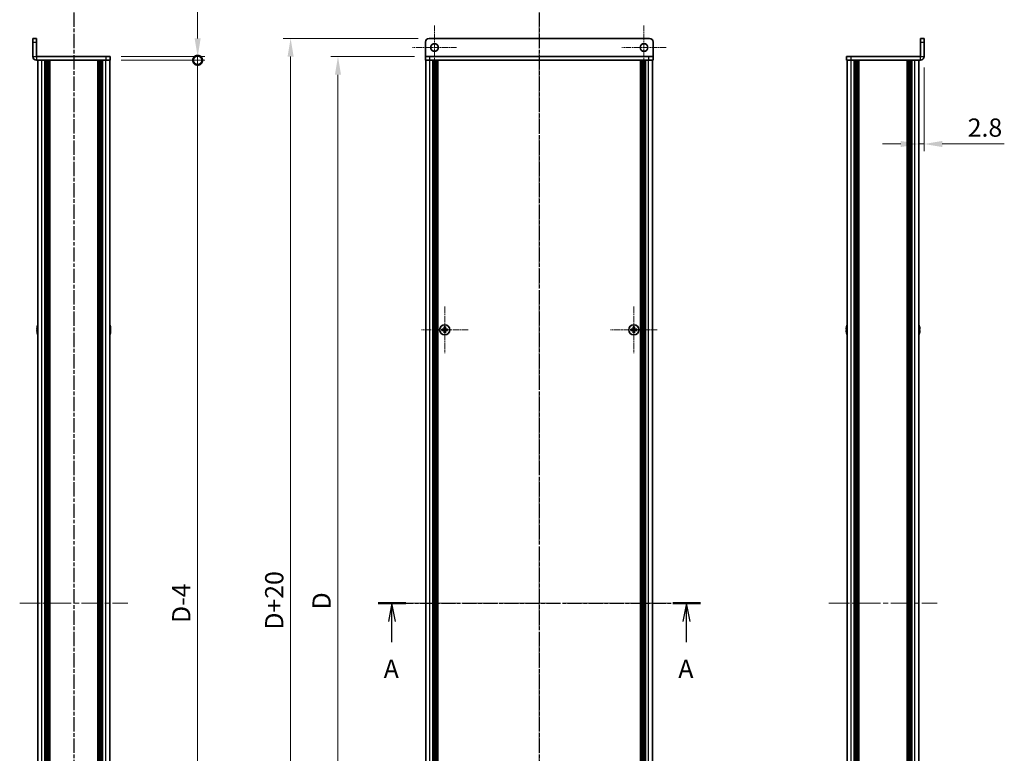
# Model space of a CAD drawing. Units: millimetres. Extents: x -50 to 7559, y -50 to 4998.
# Drawn here: x 1229 to 1769, y 2308 to 2710 of the extents above; entities that cross this region are included whole.
import ezdxf

# ---------------------------------------------------------------- set-up
doc = ezdxf.new("R2010")
doc.units = ezdxf.units.MM
doc.header["$LTSCALE"] = 2
doc.linetypes.add('CHAIN', pattern=[0.3543, 0.2362, -0.0295, 0.0591, -0.0295])
doc.layers.get('Defpoints').update_dxf_attribs({"lineweight": 25})
doc.layers.add('Center Mark (ISO)', color=7, linetype='Continuous', lineweight=18, true_color=0x80ffff)
doc.layers.add('Centerline (ISO)', color=7, linetype='Continuous', lineweight=18, true_color=0x80ffff)
for name, color, linetype, lineweight in [('Dimension (ISO)', 7, 'Continuous', 18), ('Section Line (ISO)', 7, 'CHAIN', 25), ('Visible (ISO)', 7, 'Continuous', 35), ('Visible Narrow (ISO)', 7, 'Continuous', 25)]:
    doc.layers.add(name, color=color, linetype=linetype, lineweight=lineweight)
doc.styles.add('Note Text (TK)', font='txt')
doc.dimstyles.new('Default - Method 1b (TK)', dxfattribs={"dimscale": 2, "dimtxt": 2.5, "dimasz": 2.5, "dimexe": 1, "dimexo": 1.5, "dimgap": 1, "dimtad": 1, "dimtoh": 1, "dimrnd": 1e-08, "dimdsep": 46, "dimtxsty": 'Note Text (TK)', "dimcen": 0.09, "dimdle": 5, "dimclrd": 100, "dimclre": 100, "dimclrt": 7, "dimadec": 1, "dimazin": 1, "dimtfac": 1, "dimtmove": 0, "dimatfit": 3, "dimfxl": 0, "dimtolj": 1, "dimlwd": -1, "dimlwe": -1, "dimarcsym": 0})

# ---------------------------------------------------------------- blocks, each defined once
blk = doc.blocks.new('*D204')
at = {"layer": 'Defpoints', "color": 0, "transparency": 16777216}
for p in [(1451.61, 2689.9), (1403.61, 2089.9), (1451.61, 2089.9)]:
    blk.add_point(p, dxfattribs=at)
at = {"layer": 'Dimension (ISO)', "color": 100, "transparency": 16777216}
for p, q in [((1445.61, 2689.9), (1399.61, 2689.9)), ((1403.61, 2679.9), (1403.61, 2099.9)), ((1445.61, 2089.9), (1399.61, 2089.9))]:
    blk.add_line(p, q, dxfattribs=at)
for points in [[(1401.94, 2679.9), (1405.28, 2679.9), (1403.61, 2689.9)], [(1401.94, 2099.9), (1405.28, 2099.9), (1403.61, 2089.9)]]:
    blk.add_solid(points, dxfattribs=at)
at = {"layer": 'Dimension (ISO)', "color": 7, "transparency": 16777216, "insert": (1394.61, 2383.42), "char_height": 10, "attachment_point": 4, "rotation": 90, "style": 'Note Text (TK)'}
blk.add_mtext('\\A1; \\fＭＳ Ｐゴシック|b0|i0;\\H10.0000;D', dxfattribs=at)
blk = doc.blocks.new('*D205')
at = {"layer": 'Defpoints', "color": 0, "transparency": 16777216}
for p in [(1453.61, 2699.9), (1377.61, 2079.9), (1453.61, 2079.9)]:
    blk.add_point(p, dxfattribs=at)
at = {"layer": 'Dimension (ISO)', "color": 100, "transparency": 16777216}
for p, q in [((1447.61, 2699.9), (1373.61, 2699.9)), ((1377.61, 2689.9), (1377.61, 2089.9)), ((1447.61, 2079.9), (1373.61, 2079.9))]:
    blk.add_line(p, q, dxfattribs=at)
for points in [[(1375.94, 2689.9), (1379.28, 2689.9), (1377.61, 2699.9)], [(1375.94, 2089.9), (1379.28, 2089.9), (1377.61, 2079.9)]]:
    blk.add_solid(points, dxfattribs=at)
at = {"layer": 'Dimension (ISO)', "color": 7, "transparency": 16777216, "insert": (1368.61, 2372.31), "char_height": 10, "attachment_point": 4, "rotation": 90, "style": 'Note Text (TK)'}
blk.add_mtext('\\A1; \\fＭＳ Ｐゴシック|b0|i0;\\H10.0000;D+20', dxfattribs=at)
blk = doc.blocks.new('*D185')
at = {"layer": 'Defpoints', "color": 0, "transparency": 16777216}
for p in [(1725.35, 2689.9), (1722.55, 2641.93), (1725.35, 2641.93)]:
    blk.add_point(p, dxfattribs=at)
at = {"layer": 'Dimension (ISO)', "color": 100, "transparency": 16777216}
for p, q in [((1725.35, 2683.9), (1725.35, 2637.93)), ((1712.55, 2641.93), (1702.55, 2641.93)), ((1722.55, 2641.93), (1725.35, 2641.93)), ((1735.35, 2641.93), (1769.43, 2641.93))]:
    blk.add_line(p, q, dxfattribs=at)
for points in [[(1712.55, 2643.6), (1712.55, 2640.26), (1722.55, 2641.93)], [(1735.35, 2643.6), (1735.35, 2640.26), (1725.35, 2641.93)]]:
    blk.add_solid(points, dxfattribs=at)
at = {"layer": 'Dimension (ISO)', "color": 7, "transparency": 16777216, "insert": (1749.35, 2650.93), "char_height": 10, "attachment_point": 4, "style": 'Note Text (TK)'}
blk.add_mtext('\\A1;2.8', dxfattribs=at)
blk = doc.blocks.new('_DotSmall')
at = {"color": 0, "linetype": 'ByBlock', "const_width": 0.5}
blk.add_lwpolyline([(-0.0625, 0, 1), (0.0625, 0, 1)], format="xyb", close=True, dxfattribs=at)
blk = doc.blocks.new('*D194')
at = {"layer": 'Defpoints', "color": 0, "transparency": 16777216}
for p in [(1278.58, 2689.9), (1278.58, 2687.9), (1326.58, 2689.9)]:
    blk.add_point(p, dxfattribs=at)
at = {"layer": 'Dimension (ISO)', "color": 100, "transparency": 16777216}
for p, q in [((1326.58, 2699.9), (1326.58, 2723.7)), ((1284.58, 2689.9), (1330.58, 2689.9)), ((1284.58, 2687.9), (1330.58, 2687.9)), ((1326.58, 2687.9), (1326.58, 2689.9)), ((1326.58, 2687.9), (1326.58, 2677.9))]:
    blk.add_line(p, q, dxfattribs=at)
blk.add_solid([(1324.91, 2699.9), (1328.24, 2699.9), (1326.58, 2689.9)], dxfattribs=at)
at = {"layer": 'Dimension (ISO)', "color": 100, "transparency": 16777216, "xscale": 10, "yscale": 10, "zscale": 10, "rotation": 90}
blk.add_blockref('_DotSmall', (1326.58, 2687.9), dxfattribs=at)
at = {"layer": 'Dimension (ISO)', "color": 7, "transparency": 16777216, "insert": (1317.58, 2713.9), "char_height": 10, "attachment_point": 4, "rotation": 90, "style": 'Note Text (TK)'}
blk.add_mtext('\\A1;2', dxfattribs=at)
blk = doc.blocks.new('*D195')
at = {"layer": 'Defpoints', "color": 0, "transparency": 16777216}
for p in [(1278.58, 2687.9), (1326.58, 2687.9), (1278.58, 2091.9)]:
    blk.add_point(p, dxfattribs=at)
at = {"layer": 'Dimension (ISO)', "color": 100, "transparency": 16777216}
for p, q in [((1284.58, 2687.9), (1330.58, 2687.9)), ((1326.58, 2091.9), (1326.58, 2687.9)), ((1284.58, 2091.9), (1330.58, 2091.9))]:
    blk.add_line(p, q, dxfattribs=at)
at = {"layer": 'Dimension (ISO)', "color": 100, "transparency": 16777216, "xscale": 10, "yscale": 10, "zscale": 10}
for p, rotation in [((1326.58, 2687.9), 90), ((1326.58, 2091.9), 270)]:
    blk.add_blockref('_DotSmall', p, dxfattribs=dict(at, rotation=rotation))
at = {"layer": 'Dimension (ISO)', "color": 7, "transparency": 16777216, "insert": (1317.58, 2375.96), "char_height": 10, "attachment_point": 4, "rotation": 90, "style": 'Note Text (TK)'}
blk.add_mtext('\\A1; \\fＭＳ Ｐゴシック|b0|i0;\\H10.0000;D-4', dxfattribs=at)

msp = doc.modelspace()

# ---------------------------------------------------------------- linework, layer by layer
at = {"layer": 'Center Mark (ISO)', "linetype": 'CHAIN', "ltscale": 6.722705}
for p, q in [((1456.61, 2706.9996), (1456.61, 2682.7996)), ((1571.61, 2706.9996), (1571.61, 2682.7996)), ((1468.71, 2694.8996), (1444.51, 2694.8996)), ((1583.71, 2694.8996), (1559.51, 2694.8996))]:
    msp.add_line(p, q, dxfattribs=at)
at = {"layer": 'Center Mark (ISO)', "linetype": 'CHAIN', "ltscale": 7.111628}
for p, q in [((1462.21, 2552.6996), (1462.21, 2527.0996)), ((1566.01, 2552.6996), (1566.01, 2527.0996)), ((1475.01, 2539.8996), (1449.41, 2539.8996)), ((1578.81, 2539.8996), (1553.21, 2539.8996))]:
    msp.add_line(p, q, dxfattribs=at)
at = {"layer": 'Centerline (ISO)', "linetype": 'CHAIN', "ltscale": 23.990969}
for p, q in [((1514.11, 2709.8996), (1514.11, 2069.8996)), ((1228.8763, 2389.8996), (1288.2763, 2389.8996)), ((1441.91, 2389.8996), (1586.31, 2389.8996)), ((1673.1504, 2389.8996), (1732.5504, 2389.8996))]:
    msp.add_line(p, q, dxfattribs=at)
at = {"layer": 'Section Line (ISO)', "linetype": 'CHAIN', "ltscale": 16.544943}
msp.add_line((1258.5763, 2725.8793), (1258.5763, 2053.9021), dxfattribs=at)
at = {"layer": 'Section Line (ISO)', "linetype": 'CHAIN', "ltscale": 16.544676}
msp.add_line((1258.5763, 2725.8604), (1258.5763, 2053.894), dxfattribs=at)
at = {"layer": 'Section Line (ISO)', "linetype": 'CHAIN', "ltscale": 16.545387}
msp.add_line((1514.11, 2725.896), (1514.11, 2053.9004), dxfattribs=at)
at = {"layer": 'Section Line (ISO)', "linetype": 'CHAIN', "ltscale": 16.303488}
msp.add_line((1425.719, 2389.8996), (1602.5614, 2389.8996), dxfattribs=at)
at = {"layer": 'Section Line (ISO)', "linetype": 'Continuous', "lineweight": 50}
for p, q in [((1425.719, 2389.8996), (1440.8243, 2389.8996)), ((1587.4561, 2389.8996), (1602.5614, 2389.8996))]:
    msp.add_line(p, q, dxfattribs=at)
at = {"layer": 'Section Line (ISO)', "linetype": 'Continuous'}
for p, q in [((1433.2717, 2389.8996), (1431.2717, 2379.8996)), ((1433.2717, 2379.8996), (1433.2717, 2389.8996)), ((1435.2717, 2379.8996), (1433.2717, 2389.8996)), ((1595.0088, 2389.8996), (1593.0088, 2379.8996)), ((1595.0088, 2379.8996), (1595.0088, 2389.8996)), ((1597.0088, 2379.8996), (1595.0088, 2389.8996)), ((1433.2717, 2368.521), (1433.2717, 2379.8996)), ((1595.0088, 2368.521), (1595.0088, 2379.8996))]:
    msp.add_line(p, q, dxfattribs=at)
at = {"layer": 'Visible (ISO)'}
for p, q in [((1236.0763, 2697.8996), (1236.0763, 2699.8996)), ((1238.0763, 2699.8996), (1236.0763, 2699.8996)), ((1236.0763, 2697.8996), (1236.0763, 2689.9006)), ((1238.0763, 2699.8996), (1238.0763, 2697.8996)), ((1238.0763, 2697.8996), (1238.0763, 2689.9006)), ((1451.61, 2697.8996), (1451.61, 2689.9006)), ((1574.61, 2699.8996), (1453.61, 2699.8996)), ((1576.61, 2697.8996), (1576.61, 2689.9006)), ((1725.3504, 2699.8996), (1723.3504, 2699.8996)), ((1723.3504, 2697.8996), (1723.3504, 2699.8996)), ((1723.3504, 2697.8996), (1723.3504, 2689.9006)), ((1725.3504, 2699.8996), (1725.3504, 2697.8996)), ((1725.3504, 2689.9006), (1725.3504, 2697.8996)), ((1276.0763, 2689.8996), (1238.0773, 2689.8996)), ((1276.0763, 2687.8996), (1238.0773, 2687.8996)), ((1238.8763, 2091.8996), (1238.8763, 2687.8996)), ((1242.7263, 2091.8996), (1242.7263, 2687.8996)), ((1242.9763, 2091.8996), (1242.9763, 2687.8996)), ((1243.2263, 2091.8996), (1243.2263, 2687.8996)), ((1243.4763, 2091.8996), (1243.4763, 2687.8996)), ((1243.7263, 2091.8996), (1243.7263, 2687.8996)), ((1243.9763, 2091.8996), (1243.9763, 2687.8996)), ((1244.2263, 2091.8996), (1244.2263, 2687.8996)), ((1244.4763, 2091.8996), (1244.4763, 2687.8996)), ((1244.7263, 2091.8996), (1244.7263, 2687.8996)), ((1245.2263, 2091.8996), (1245.2263, 2687.8996)), ((1245.2763, 2687.8996), (1245.2763, 2091.8996)), ((1271.8763, 2091.8996), (1271.8763, 2687.8996)), ((1271.9263, 2091.8996), (1271.9263, 2687.8996)), ((1272.4263, 2091.8996), (1272.4263, 2687.8996)), ((1272.6763, 2091.8996), (1272.6763, 2687.8996)), ((1272.9263, 2091.8996), (1272.9263, 2687.8996)), ((1273.1763, 2091.8996), (1273.1763, 2687.8996)), ((1273.4263, 2091.8996), (1273.4263, 2687.8996)), ((1273.6763, 2091.8996), (1273.6763, 2687.8996)), ((1273.9263, 2091.8996), (1273.9263, 2687.8996)), ((1274.1763, 2091.8996), (1274.1763, 2687.8996)), ((1274.4263, 2091.8996), (1274.4263, 2687.8996)), ((1276.0763, 2689.8996), (1278.5763, 2689.8996)), ((1278.5763, 2687.8996), (1276.0763, 2687.8996)), ((1278.2763, 2091.8996), (1278.2763, 2687.8996)), ((1278.5763, 2687.8996), (1278.5763, 2689.8996)), ((1451.61, 2689.9006), (1451.61, 2689.8996)), ((1451.61, 2689.8996), (1454.11, 2689.8996)), ((1451.61, 2689.8996), (1451.61, 2687.8996)), ((1454.11, 2687.8996), (1451.61, 2687.8996)), ((1451.91, 2091.8996), (1451.91, 2687.8996)), ((1574.11, 2689.8996), (1454.11, 2689.8996)), ((1574.11, 2687.8996), (1454.11, 2687.8996)), ((1455.76, 2091.8996), (1455.76, 2687.8996)), ((1456.01, 2091.8996), (1456.01, 2687.8996)), ((1456.26, 2091.8996), (1456.26, 2687.8996)), ((1456.51, 2091.8996), (1456.51, 2687.8996)), ((1456.76, 2091.8996), (1456.76, 2687.8996)), ((1457.01, 2091.8996), (1457.01, 2687.8996)), ((1457.26, 2091.8996), (1457.26, 2687.8996)), ((1457.51, 2091.8996), (1457.51, 2687.8996)), ((1457.76, 2091.8996), (1457.76, 2687.8996)), ((1458.01, 2091.8996), (1458.01, 2687.8996)), ((1458.26, 2091.8996), (1458.26, 2687.8996)), ((1458.51, 2091.8996), (1458.51, 2687.8996)), ((1569.71, 2091.8996), (1569.71, 2687.8996)), ((1569.96, 2091.8996), (1569.96, 2687.8996)), ((1570.21, 2091.8996), (1570.21, 2687.8996)), ((1570.46, 2091.8996), (1570.46, 2687.8996)), ((1570.71, 2091.8996), (1570.71, 2687.8996)), ((1570.96, 2091.8996), (1570.96, 2687.8996)), ((1571.21, 2091.8996), (1571.21, 2687.8996)), ((1571.46, 2091.8996), (1571.46, 2687.8996)), ((1571.71, 2091.8996), (1571.71, 2687.8996)), ((1571.96, 2091.8996), (1571.96, 2687.8996)), ((1572.21, 2091.8996), (1572.21, 2687.8996)), ((1572.46, 2091.8996), (1572.46, 2687.8996)), ((1574.11, 2689.8996), (1576.61, 2689.8996)), ((1576.61, 2687.8996), (1574.11, 2687.8996)), ((1576.31, 2091.8996), (1576.31, 2687.8996)), ((1576.61, 2689.9006), (1576.61, 2689.8996)), ((1576.61, 2687.8996), (1576.61, 2689.8996)), ((1682.8504, 2689.8996), (1682.8504, 2687.8996)), ((1682.8504, 2689.8996), (1685.3504, 2689.8996)), ((1685.3504, 2687.8996), (1682.8504, 2687.8996)), ((1683.1504, 2091.8996), (1683.1504, 2687.8996)), ((1723.3494, 2689.8996), (1685.3504, 2689.8996)), ((1723.3494, 2687.8996), (1685.3504, 2687.8996)), ((1687.0004, 2091.8996), (1687.0004, 2687.8996)), ((1687.2504, 2091.8996), (1687.2504, 2687.8996)), ((1687.5004, 2091.8996), (1687.5004, 2687.8996)), ((1687.7504, 2091.8996), (1687.7504, 2687.8996)), ((1688.0004, 2091.8996), (1688.0004, 2687.8996)), ((1688.2504, 2091.8996), (1688.2504, 2687.8996)), ((1688.5004, 2091.8996), (1688.5004, 2687.8996)), ((1688.7504, 2091.8996), (1688.7504, 2687.8996)), ((1689.0004, 2091.8996), (1689.0004, 2687.8996)), ((1689.5004, 2091.8996), (1689.5004, 2687.8996)), ((1689.5504, 2687.8996), (1689.5504, 2091.8996)), ((1716.1504, 2091.8996), (1716.1504, 2687.8996)), ((1716.2004, 2091.8996), (1716.2004, 2687.8996)), ((1716.7004, 2091.8996), (1716.7004, 2687.8996)), ((1716.9504, 2091.8996), (1716.9504, 2687.8996)), ((1717.2004, 2091.8996), (1717.2004, 2687.8996)), ((1717.4504, 2091.8996), (1717.4504, 2687.8996)), ((1717.7004, 2091.8996), (1717.7004, 2687.8996)), ((1717.9504, 2091.8996), (1717.9504, 2687.8996)), ((1718.2004, 2091.8996), (1718.2004, 2687.8996)), ((1718.4504, 2091.8996), (1718.4504, 2687.8996)), ((1718.7004, 2091.8996), (1718.7004, 2687.8996)), ((1722.5504, 2091.8996), (1722.5504, 2687.8996)), ((1238.511, 2541.4996), (1238.5013, 2541.4996)), ((1278.6513, 2541.4996), (1278.6416, 2541.4996)), ((1461.835, 2541.4996), (1461.835, 2540.7746)), ((1462.585, 2541.4996), (1461.835, 2541.4996)), ((1462.585, 2540.7746), (1462.585, 2541.4996)), ((1565.635, 2541.4996), (1565.635, 2540.7746)), ((1566.385, 2541.4996), (1565.635, 2541.4996)), ((1566.385, 2540.7746), (1566.385, 2541.4996)), ((1682.7851, 2541.4996), (1682.7754, 2541.4996)), ((1722.9254, 2541.4996), (1722.9157, 2541.4996)), ((1238.511, 2540.2746), (1238.3878, 2540.2746)), ((1238.3878, 2539.5246), (1238.511, 2539.5246)), ((1238.5013, 2538.2996), (1238.511, 2538.2996)), ((1278.7648, 2540.2746), (1278.6416, 2540.2746)), ((1278.6416, 2539.5246), (1278.7648, 2539.5246)), ((1278.6416, 2538.2996), (1278.6513, 2538.2996)), ((1461.335, 2540.2746), (1460.61, 2540.2746)), ((1460.61, 2540.2746), (1460.61, 2539.5246)), ((1460.61, 2539.5246), (1461.335, 2539.5246)), ((1461.835, 2539.0246), (1461.835, 2538.2996)), ((1461.835, 2538.2996), (1462.585, 2538.2996)), ((1462.585, 2538.2996), (1462.585, 2539.0246)), ((1463.81, 2540.2746), (1463.085, 2540.2746)), ((1463.085, 2539.5246), (1463.81, 2539.5246)), ((1463.81, 2539.5246), (1463.81, 2540.2746)), ((1565.135, 2540.2746), (1564.41, 2540.2746)), ((1564.41, 2540.2746), (1564.41, 2539.5246)), ((1564.41, 2539.5246), (1565.135, 2539.5246)), ((1565.635, 2539.0246), (1565.635, 2538.2996)), ((1565.635, 2538.2996), (1566.385, 2538.2996)), ((1566.385, 2538.2996), (1566.385, 2539.0246)), ((1567.61, 2540.2746), (1566.885, 2540.2746)), ((1566.885, 2539.5246), (1567.61, 2539.5246)), ((1567.61, 2539.5246), (1567.61, 2540.2746)), ((1682.7851, 2540.2746), (1682.6618, 2540.2746)), ((1682.6618, 2539.5246), (1682.7851, 2539.5246)), ((1682.7754, 2538.2996), (1682.7851, 2538.2996)), ((1723.0389, 2540.2746), (1722.9157, 2540.2746)), ((1722.9157, 2539.5246), (1723.0389, 2539.5246)), ((1722.9157, 2538.2996), (1722.9254, 2538.2996))]:
    msp.add_line(p, q, dxfattribs=at)
for centre, radius in [((1456.61, 2694.8996), 2.1), ((1571.61, 2694.8996), 2.1), ((1462.21, 2539.8996), 2.8), ((1566.01, 2539.8996), 2.8)]:
    msp.add_circle(centre, radius, dxfattribs=at)
for centre, radius, start, end in [((1453.61, 2697.8996), 2, 90, 180), ((1574.61, 2697.8996), 2, 0, 90), ((1238.0773, 2689.9006), 2.001, 180, 270), ((1238.0773, 2689.9006), 0.001, 180, 270), ((1723.3494, 2689.9006), 2.001, 270, 0), ((1723.3494, 2689.9006), 0.001, 270, 0), ((1245.7286, 2539.8996), 7.3928, 167.500697, 173.2026), ((1245.7286, 2539.8996), 7.4023, 157.773919, 167.517006), ((1271.424, 2539.8996), 7.4023, 12.482994, 22.226081), ((1271.424, 2539.8996), 7.3928, 6.7974, 12.499303), ((1690.0027, 2539.8996), 7.3928, 167.500697, 173.2026), ((1690.0027, 2539.8996), 7.4023, 157.773919, 167.517006), ((1715.6981, 2539.8996), 7.4023, 12.482994, 22.226081), ((1715.6981, 2539.8996), 7.3928, 6.7974, 12.499303), ((1245.7286, 2539.8996), 7.3928, 186.7974, 192.499303), ((1245.7286, 2539.8996), 7.2273, 177.025775, 182.974225), ((1245.7286, 2539.8996), 7.4023, 192.482994, 202.226081), ((1271.424, 2539.8996), 7.4023, 337.773919, 347.517006), ((1271.424, 2539.8996), 7.2273, 357.025775, 2.974225), ((1271.424, 2539.8996), 7.3928, 347.500697, 353.2026), ((1690.0027, 2539.8996), 7.3928, 186.7974, 192.499303), ((1690.0027, 2539.8996), 7.2273, 177.025775, 182.974225), ((1690.0027, 2539.8996), 7.4023, 192.482994, 202.226081), ((1715.6981, 2539.8996), 7.4023, 337.773919, 347.517006), ((1715.6981, 2539.8996), 7.2273, 357.025775, 2.974225), ((1715.6981, 2539.8996), 7.3928, 347.500697, 353.2026)]:
    msp.add_arc(centre, radius, start, end, dxfattribs=at)
for points in [[(1238.3878, 2540.7746), (1238.3803, 2540.7121), (1238.3738, 2540.6452), (1238.3653, 2540.5219), (1238.3631, 2540.4655), (1238.3631, 2540.3765), (1238.3653, 2540.338), (1238.3738, 2540.287), (1238.3803, 2540.2746), (1238.3878, 2540.2746)], [(1278.7648, 2540.2746), (1278.7723, 2540.2746), (1278.7788, 2540.287), (1278.7874, 2540.338), (1278.7895, 2540.3765), (1278.7895, 2540.4655), (1278.7874, 2540.5219), (1278.7788, 2540.6452), (1278.7723, 2540.7121), (1278.7648, 2540.7746)], [(1461.335, 2540.2746), (1461.3975, 2540.2746), (1461.4644, 2540.287), (1461.5876, 2540.338), (1461.644, 2540.3765), (1461.733, 2540.4655), (1461.7715, 2540.5219), (1461.8225, 2540.6452), (1461.835, 2540.7121), (1461.835, 2540.7746)], [(1462.585, 2540.7746), (1462.585, 2540.7121), (1462.5974, 2540.6452), (1462.6484, 2540.5219), (1462.6869, 2540.4655), (1462.7759, 2540.3765), (1462.8323, 2540.338), (1462.9555, 2540.287), (1463.0224, 2540.2746), (1463.085, 2540.2746)], [(1565.135, 2540.2746), (1565.1975, 2540.2746), (1565.2644, 2540.287), (1565.3876, 2540.338), (1565.444, 2540.3765), (1565.533, 2540.4655), (1565.5715, 2540.5219), (1565.6225, 2540.6452), (1565.635, 2540.7121), (1565.635, 2540.7746)], [(1566.385, 2540.7746), (1566.385, 2540.7121), (1566.3974, 2540.6452), (1566.4484, 2540.5219), (1566.4869, 2540.4655), (1566.5759, 2540.3765), (1566.6323, 2540.338), (1566.7555, 2540.287), (1566.8224, 2540.2746), (1566.885, 2540.2746)], [(1682.6618, 2540.7746), (1682.6544, 2540.7121), (1682.6479, 2540.6452), (1682.6393, 2540.5219), (1682.6372, 2540.4655), (1682.6372, 2540.3765), (1682.6393, 2540.338), (1682.6479, 2540.287), (1682.6544, 2540.2746), (1682.6618, 2540.2746)], [(1723.0389, 2540.2746), (1723.0464, 2540.2746), (1723.0528, 2540.287), (1723.0614, 2540.338), (1723.0636, 2540.3765), (1723.0636, 2540.4655), (1723.0614, 2540.5219), (1723.0528, 2540.6452), (1723.0464, 2540.7121), (1723.0389, 2540.7746)], [(1238.3878, 2539.5246), (1238.3803, 2539.5246), (1238.3738, 2539.5121), (1238.3653, 2539.4612), (1238.3631, 2539.4227), (1238.3631, 2539.3336), (1238.3653, 2539.2772), (1238.3738, 2539.154), (1238.3803, 2539.0871), (1238.3878, 2539.0246)], [(1278.7648, 2539.0246), (1278.7723, 2539.0871), (1278.7788, 2539.154), (1278.7874, 2539.2772), (1278.7895, 2539.3336), (1278.7895, 2539.4227), (1278.7874, 2539.4612), (1278.7788, 2539.5121), (1278.7723, 2539.5246), (1278.7648, 2539.5246)], [(1461.835, 2539.0246), (1461.835, 2539.0871), (1461.8225, 2539.154), (1461.7715, 2539.2772), (1461.733, 2539.3336), (1461.644, 2539.4227), (1461.5876, 2539.4612), (1461.4644, 2539.5121), (1461.3975, 2539.5246), (1461.335, 2539.5246)], [(1463.085, 2539.5246), (1463.0224, 2539.5246), (1462.9555, 2539.5121), (1462.8323, 2539.4612), (1462.7759, 2539.4227), (1462.6869, 2539.3336), (1462.6484, 2539.2772), (1462.5974, 2539.154), (1462.585, 2539.0871), (1462.585, 2539.0246)], [(1565.635, 2539.0246), (1565.635, 2539.0871), (1565.6225, 2539.154), (1565.5715, 2539.2772), (1565.533, 2539.3336), (1565.444, 2539.4227), (1565.3876, 2539.4612), (1565.2644, 2539.5121), (1565.1975, 2539.5246), (1565.135, 2539.5246)], [(1566.885, 2539.5246), (1566.8224, 2539.5246), (1566.7555, 2539.5121), (1566.6323, 2539.4612), (1566.5759, 2539.4227), (1566.4869, 2539.3336), (1566.4484, 2539.2772), (1566.3974, 2539.154), (1566.385, 2539.0871), (1566.385, 2539.0246)], [(1682.6618, 2539.5246), (1682.6544, 2539.5246), (1682.6479, 2539.5121), (1682.6393, 2539.4612), (1682.6372, 2539.4227), (1682.6372, 2539.3336), (1682.6393, 2539.2772), (1682.6479, 2539.154), (1682.6544, 2539.0871), (1682.6618, 2539.0246)], [(1723.0389, 2539.0246), (1723.0464, 2539.0871), (1723.0528, 2539.154), (1723.0614, 2539.2772), (1723.0636, 2539.3336), (1723.0636, 2539.4227), (1723.0614, 2539.4612), (1723.0528, 2539.5121), (1723.0464, 2539.5246), (1723.0389, 2539.5246)]]:
    msp.add_open_spline(points, degree=3, knots=[0.076192776, 0.076192776, 0.076192776, 0.076192776, 0.0950828432, 0.0950828432, 0.1139729103, 0.1139729103, 0.1328629774, 0.1328629774, 0.1517530446, 0.1517530446, 0.1517530446, 0.1517530446], dxfattribs=at)
at = {"layer": 'Visible Narrow (ISO)'}
for p, q in [((1236.0763, 2697.8996), (1238.0763, 2697.8996)), ((1723.3504, 2697.8996), (1725.3504, 2697.8996)), ((1236.0763, 2689.9006), (1238.0763, 2689.9006)), ((1238.0773, 2689.8996), (1238.0773, 2687.8996)), ((1241.0763, 2091.8996), (1241.0763, 2687.8996)), ((1244.9763, 2091.8996), (1244.9763, 2687.8996)), ((1245.5263, 2091.8996), (1245.5263, 2687.8996)), ((1271.6263, 2687.8996), (1271.6263, 2091.8996)), ((1272.1763, 2091.8996), (1272.1763, 2687.8996)), ((1276.0763, 2689.8996), (1276.0763, 2687.8996)), ((1276.0763, 2091.8996), (1276.0763, 2687.8996)), ((1451.61, 2689.9006), (1576.61, 2689.9006)), ((1454.11, 2687.8996), (1454.11, 2689.8996)), ((1454.11, 2091.8996), (1454.11, 2687.8996)), ((1574.11, 2689.8996), (1574.11, 2687.8996)), ((1574.11, 2091.8996), (1574.11, 2687.8996)), ((1685.3504, 2687.8996), (1685.3504, 2689.8996)), ((1685.3504, 2091.8996), (1685.3504, 2687.8996)), ((1689.2504, 2091.8996), (1689.2504, 2687.8996)), ((1689.8004, 2091.8996), (1689.8004, 2687.8996)), ((1715.9004, 2687.8996), (1715.9004, 2091.8996)), ((1716.4504, 2091.8996), (1716.4504, 2687.8996)), ((1720.3504, 2091.8996), (1720.3504, 2687.8996)), ((1723.3494, 2687.8996), (1723.3494, 2689.8996)), ((1723.3504, 2689.9006), (1725.3504, 2689.9006)), ((1461.61, 2539.4422), (1461.61, 2540.357)), ((1461.7525, 2540.4996), (1462.6674, 2540.4996)), ((1462.6674, 2539.2996), (1461.7525, 2539.2996)), ((1462.81, 2540.357), (1462.81, 2539.4422)), ((1565.41, 2539.4422), (1565.41, 2540.357)), ((1565.5525, 2540.4996), (1566.4674, 2540.4996)), ((1566.4674, 2539.2996), (1565.5525, 2539.2996)), ((1566.61, 2540.357), (1566.61, 2539.4422))]:
    msp.add_line(p, q, dxfattribs=at)

# ---------------------------------------------------------------- texts
at = {"layer": 'Section Line (ISO)', "char_height": 10, "attachment_point": 7, "style": 'Note Text (TK)'}
for insert in [(1428.7268, 2345.7826), (1590.4639, 2345.7826)]:
    msp.add_mtext('A', dxfattribs=dict(at, insert=insert))

# ---------------------------------------------------------------- dimensions: what is measured, and where the dimension line sits
at = {"layer": 'Dimension (ISO)', "color": 100, "true_color": 0x00ff3f}
dim = msp.add_linear_dim(base=(1326.5763, 2689.8996), p1=(1278.5763, 2687.8996), p2=(1278.5763, 2689.8996), angle=90, dimstyle='Default - Method 1b (TK)', override={"dimscale": 0, "dimtxt": 10, "dimasz": 10, "dimexe": 4, "dimexo": 6, "dimgap": 4, "dimtoh": 0, "dimdec": 2, "dimblk1": 'DotSmall', "dimsah": 1, "dimcen": 0.36, "dimdle": 0, "dimtol": 0, "dimlim": 0, "dimtp": 0, "dimtm": 0, "dimtdec": 2, "dimtofl": 1, "dimatfit": 1}, dxfattribs=at)
dim.commit()
dim.dimension.update_dxf_attribs({"geometry": '*D194', "text_midpoint": (1326.5763, 2716.7973), "dimtype": 160})
for base, p1, p2, text, override, picture, middle in [((1377.61, 2079.8996), (1453.61, 2699.8996), (1453.61, 2079.8996), ' \\fＭＳ Ｐゴシック|b0|i0;\\H10.0000;D+20', {"dimscale": 0, "dimtxt": 10, "dimasz": 10, "dimexe": 4, "dimexo": 6, "dimgap": 4, "dimtoh": 0, "dimdec": 2, "dimcen": 0.36, "dimtol": 0, "dimlim": 0, "dimtp": 0, "dimtm": 0, "dimtdec": 2, "dimtofl": 0, "dimatfit": 1}, '*D205', (1377.61, 2389.8996)), ((1326.5763, 2687.8996), (1278.5763, 2091.8996), (1278.5763, 2687.8996), ' \\fＭＳ Ｐゴシック|b0|i0;\\H10.0000;D-4', {"dimscale": 0, "dimtxt": 10, "dimasz": 10, "dimexe": 4, "dimexo": 6, "dimgap": 4, "dimtoh": 0, "dimdec": 2, "dimblk1": 'DotSmall', "dimblk2": 'DotSmall', "dimsah": 1, "dimcen": 0.36, "dimdle": 0, "dimtol": 0, "dimlim": 0, "dimtp": 0, "dimtm": 0, "dimtdec": 2, "dimtofl": 0, "dimatfit": 1}, '*D195', (1326.5763, 2389.9396)), ((1403.61, 2089.8996), (1451.61, 2689.8996), (1451.61, 2089.8996), ' \\fＭＳ Ｐゴシック|b0|i0;\\H10.0000;D', {"dimscale": 0, "dimtxt": 10, "dimasz": 10, "dimexe": 4, "dimexo": 6, "dimgap": 4, "dimtoh": 0, "dimdec": 2, "dimcen": 0.36, "dimtol": 0, "dimlim": 0, "dimtp": 0, "dimtm": 0, "dimtdec": 2, "dimtofl": 0, "dimatfit": 1}, '*D204', (1403.61, 2389.8996))]:
    dim = msp.add_linear_dim(base=base, p1=p1, p2=p2, angle=90, text=text, dimstyle='Default - Method 1b (TK)', override=override, dxfattribs=at)
    dim.commit()
    dim.dimension.update_dxf_attribs({"geometry": picture, "text_midpoint": middle, "dimtype": 160})
dim = msp.add_linear_dim(base=(1725.3504, 2641.9285), p1=(1722.5504, 2641.9285), p2=(1725.3504, 2689.9006), dimstyle='Default - Method 1b (TK)', override={"dimscale": 0, "dimtxt": 10, "dimasz": 10, "dimexe": 4, "dimexo": 6, "dimgap": 4, "dimtoh": 0, "dimdec": 2, "dimcen": 0.36, "dimse1": 1, "dimtol": 0, "dimlim": 0, "dimtp": 0, "dimtm": 0, "dimtdec": 2, "dimtofl": 1, "dimatfit": 1}, dxfattribs=at)
dim.commit()
dim.dimension.update_dxf_attribs({"geometry": '*D185', "text_midpoint": (1757.3902, 2641.9285), "dimtype": 160})

doc.saveas('drawing.dxf')
